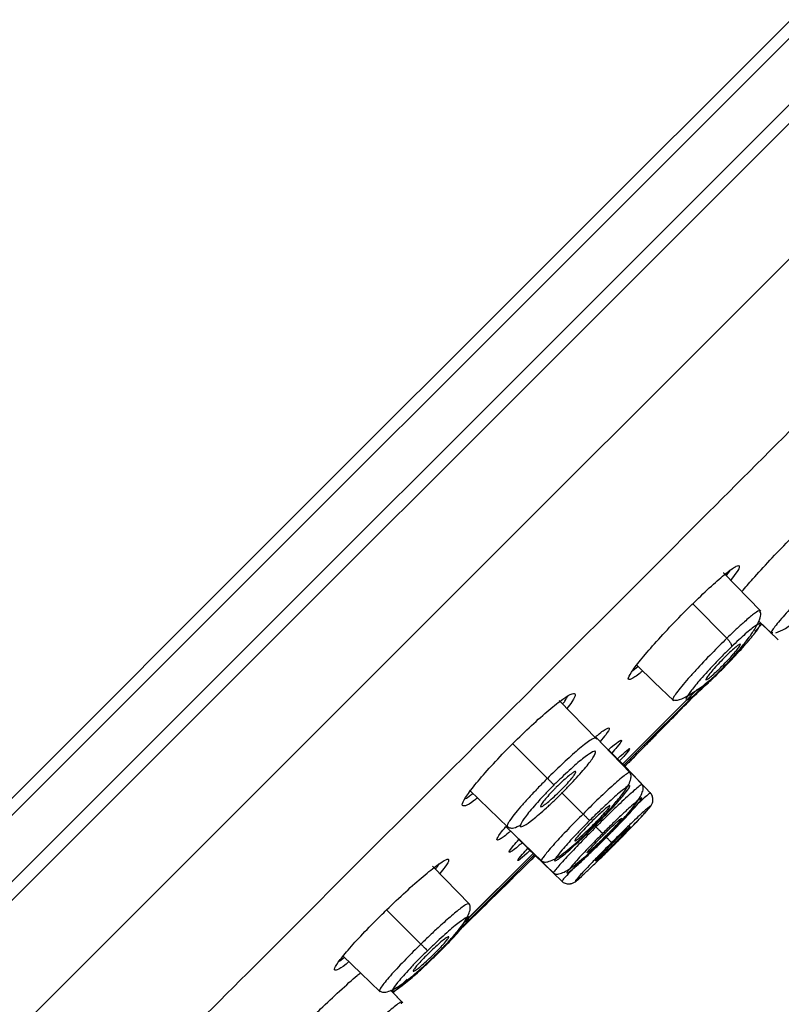
# Model space of a CAD drawing. Units: inches. Extents: x 147.7 to 168.4, y 93.6 to 109.5.
# Drawn here: x 154.9 to 155.9, y 96 to 97.2 of the extents above; entities that cross this region are included whole.
import ezdxf

# ---------------------------------------------------------------- set-up
doc = ezdxf.new("R2010")
doc.units = ezdxf.units.IN
doc.header["$MEASUREMENT"] = 0

msp = doc.modelspace()

# ---------------------------------------------------------------- linework, layer by layer
for p, q in [((157.0809, 98.3972), (155.2485, 96.5648)), ((153.4218, 94.7168), (157.0964, 98.3915)), ((153.4628, 94.6758), (157.1375, 98.3505)), ((153.4807, 94.6704), (157.1428, 98.3326)), ((157.2351, 98.2563), (155.396, 96.4172)), ((155.2485, 96.5648), (153.4161, 94.7324)), ((155.8333, 96.4523), (155.787, 96.5002)), ((155.7871, 96.5), (155.787, 96.5001)), ((155.7486, 96.4616), (155.791, 96.4188)), ((155.8306, 96.4401), (155.847, 96.4243)), ((155.8332, 96.4377), (155.8548, 96.4168)), ((155.396, 96.4172), (153.5569, 94.5781)), ((155.8454, 96.4259), (155.848, 96.4258)), ((155.6743, 96.3788), (155.6807, 96.3839)), ((155.6619, 96.263), (155.7547, 96.3558)), ((155.662, 96.2631), (155.7536, 96.3547)), ((155.6637, 96.2617), (155.7664, 96.3644)), ((155.6295, 96.2935), (155.5829, 96.3417)), ((155.7237, 96.3424), (155.724, 96.3424)), ((155.6278, 96.2947), (155.6272, 96.2958)), ((155.628, 96.2946), (155.628, 96.295)), ((155.7062, 96.3022), (155.7062, 96.3023)), ((155.5253, 96.288), (155.5684, 96.2449)), ((155.6656, 96.2612), (155.6639, 96.2594)), ((155.6639, 96.2594), (155.6656, 96.2612)), ((155.6854, 96.2366), (155.6853, 96.2367)), ((155.586, 96.2272), (155.6126, 96.2007)), ((155.5329, 96.1691), (155.5769, 96.1267)), ((155.4527, 96.0507), (155.5517, 96.1497)), ((155.4638, 96.0649), (155.5503, 96.1514)), ((155.4648, 96.0659), (155.5501, 96.1513)), ((155.5534, 96.149), (155.5112, 96.1072)), ((155.5504, 96.146), (155.5534, 96.149)), ((155.5504, 96.146), (155.5504, 96.146)), ((155.4723, 96.0882), (155.426, 96.1361)), ((155.5284, 96.1242), (155.5387, 96.1344)), ((155.5387, 96.1344), (155.5434, 96.139)), ((155.5387, 96.1344), (155.5387, 96.1344)), ((155.5613, 96.1429), (155.5616, 96.1429)), ((155.5237, 96.1196), (155.5284, 96.1242)), ((155.5284, 96.1242), (155.5284, 96.1242)), ((155.5112, 96.1072), (155.5167, 96.1126)), ((155.5167, 96.1126), (155.5167, 96.1126)), ((155.5112, 96.1072), (155.5112, 96.1072)), ((155.4708, 96.0892), (155.4709, 96.0896)), ((155.3689, 96.0818), (155.4115, 96.0393)), ((155.3103, 96.0182), (155.3166, 96.0229)), ((155.3889, 95.9663), (155.3736, 95.9822)), ((155.3889, 95.9663), (155.3756, 95.9801)), ((155.3875, 95.9652), (155.3873, 95.9679))]:
    msp.add_line(p, q)
at = {"flags": 128}
for points in [[(155.8259, 96.4274), (155.8345, 96.4362), (155.8346, 96.4363)], [(155.6792, 96.3854), (155.701, 96.3643), (155.7251, 96.341)], [(155.6716, 96.2514), (155.6484, 96.2754), (155.629, 96.2955)], [(155.7061, 96.3021), (155.7061, 96.3021), (155.7061, 96.3021), (155.7061, 96.3021), (155.7061, 96.3022), (155.7061, 96.3022), (155.7062, 96.3022), (155.7062, 96.3022), (155.7062, 96.3022)], [(155.6866, 96.2364), (155.6634, 96.2604), (155.6441, 96.2804)], [(155.6968, 96.2263), (155.6738, 96.25), (155.6553, 96.2692)], [(155.6968, 96.2263), (155.6738, 96.2501), (155.6643, 96.2599)], [(155.4716, 96.2304), (155.4957, 96.2071), (155.5198, 96.1838)], [(155.5169, 96.1851), (155.5378, 96.1649), (155.5619, 96.1417)], [(155.5441, 96.158), (155.5632, 96.1395), (155.587, 96.1165)], [(155.5534, 96.149), (155.5632, 96.1395), (155.587, 96.1165)], [(155.3151, 96.0244), (155.3369, 96.0033), (155.361, 95.98)], [(155.377, 95.9787), (155.377, 95.9787), (155.3944, 95.9955)]]:
    msp.add_lwpolyline(points, dxfattribs=at)
for start, end in [(315.43111, 315.65597), (315.27045, 315.3791), (314.69052, 314.757), (314.35978, 314.64515)]:
    msp.add_arc((142.6363, 109.177), 18.3462, start, end)
for points, knots in [([(155.5032, 96.3101), (155.5475, 96.3545), (155.6362, 96.4431), (155.7699, 96.5769), (155.9047, 96.7116), (156.0399, 96.8468), (156.1668, 96.9737), (156.2846, 97.0915), (156.3934, 97.2003), (156.4991, 97.306), (156.6008, 97.4078), (156.698, 97.5049), (156.7896, 97.5965), (156.8751, 97.6821), (156.954, 97.7609), (157.0256, 97.8326), (157.0897, 97.8967), (157.146, 97.953), (157.1973, 98.0042), (157.2419, 98.0489), (157.278, 98.0849), (157.3029, 98.1098), (157.3182, 98.1252), (157.3201, 98.127), (157.321, 98.1279)], [0, 0, 0, 0, 0.046615, 0.093163, 0.141225, 0.190564, 0.239975, 0.282518, 0.325407, 0.368618, 0.412293, 0.456096, 0.5, 0.543909, 0.587711, 0.631382, 0.674597, 0.717486, 0.760025, 0.809441, 0.858778, 0.906841, 0.953391, 1, 1, 1, 1]), ([(155.8096, 96.4768), (155.8139, 96.4818), (155.8237, 96.4933), (155.8443, 96.5157), (155.8675, 96.5399), (155.8848, 96.5571), (155.9002, 96.5718), (155.9136, 96.5841), (155.9249, 96.593), (155.9286, 96.5936), (155.9258, 96.5878), (155.919, 96.5792), (155.9163, 96.5758)], [0, 0, 0, 0, 0.09079, 0.205066, 0.319067, 0.432845, 0.468167, 0.582119, 0.696065, 0.810203, 0.924596, 1, 1, 1, 1]), ([(155.6864, 96.3784), (155.6855, 96.3776), (155.6787, 96.3717), (155.6716, 96.3674), (155.6673, 96.3671), (155.6714, 96.3755), (155.6829, 96.3908), (155.7006, 96.4116), (155.7225, 96.4353), (155.7407, 96.4539), (155.7582, 96.471), (155.775, 96.4868), (155.7925, 96.5017), (155.8039, 96.5096), (155.8076, 96.5091), (155.8049, 96.5027), (155.7983, 96.4942), (155.7958, 96.491)], [0, 0, 0, 0, 0.012224, 0.088615, 0.165297, 0.242197, 0.319141, 0.395938, 0.472459, 0.5487, 0.572329, 0.648548, 0.72476, 0.801151, 0.877835, 0.954734, 1, 1, 1, 1]), ([(155.7904, 96.4967), (155.7918, 96.4984), (155.794, 96.5011), (155.7947, 96.5024), (155.795, 96.5029)], [0, 0, 0, 0, 0.620118, 1, 1, 1, 1]), ([(155.9134, 96.5016), (155.9079, 96.496), (155.896, 96.484), (155.877, 96.4638), (155.8623, 96.4475), (155.8531, 96.4366), (155.8477, 96.4296), (155.8457, 96.4261), (155.8452, 96.4244), (155.8468, 96.4256), (155.8469, 96.4257)], [0, 0, 0, 0, 0.15359, 0.32917, 0.52661, 0.634091, 0.747105, 0.876492, 0.991199, 1, 1, 1, 1]), ([(155.7736, 96.3697), (155.7776, 96.3737), (155.7856, 96.3816), (155.7977, 96.3946), (155.8091, 96.4076), (155.819, 96.4203), (155.8269, 96.432), (155.8319, 96.4421), (155.8338, 96.4492), (155.8325, 96.4514), (155.8321, 96.4522)], [0, 0, 0, 0, 0.130149, 0.259896, 0.390013, 0.521164, 0.653714, 0.787627, 0.922334, 1, 1, 1, 1]), ([(155.8321, 96.4531), (155.8318, 96.4532), (155.8308, 96.4536), (155.824, 96.4489), (155.813, 96.4395), (155.8017, 96.4291), (155.7945, 96.4222), (155.791, 96.4188)], [0, 0, 0, 0, 0.144656, 0.421418, 0.671744, 0.838337, 1, 1, 1, 1]), ([(155.8322, 96.4524), (155.8323, 96.4527), (155.8326, 96.4532), (155.8323, 96.4531), (155.8321, 96.4531)], [0, 0, 0, 0, 0.617302, 1, 1, 1, 1]), ([(155.8517, 96.4255), (155.8554, 96.427), (155.8626, 96.4299), (155.8789, 96.441), (155.8906, 96.4511), (155.8963, 96.456)], [0, 0, 0, 0, 0.342384, 0.677138, 1, 1, 1, 1]), ([(155.776, 96.3712), (155.7792, 96.3743), (155.7855, 96.3805), (155.7951, 96.3904), (155.8044, 96.4003), (155.8128, 96.4097), (155.8201, 96.4182), (155.8274, 96.4272), (155.8324, 96.4346), (155.8329, 96.438), (155.8283, 96.4358), (155.8212, 96.4305), (155.8141, 96.4244), (155.8059, 96.417), (155.7997, 96.4111), (155.7967, 96.4081)], [0, 0, 0, 0, 0.065835, 0.131853, 0.198696, 0.265278, 0.331179, 0.396951, 0.511662, 0.614678, 0.734748, 0.801356, 0.868036, 0.934085, 1, 1, 1, 1]), ([(155.791, 96.4188), (155.7847, 96.4126), (155.7716, 96.3996), (155.7549, 96.3819), (155.7428, 96.3684), (155.7346, 96.3588), (155.7282, 96.3508), (155.7241, 96.3448), (155.7239, 96.3432), (155.7237, 96.3424)], [0, 0, 0, 0, 0.186462, 0.393791, 0.505807, 0.623032, 0.745492, 0.873253, 1, 1, 1, 1]), ([(155.791, 96.4188), (155.7919, 96.4177), (155.7939, 96.4155), (155.7959, 96.4123), (155.797, 96.4096), (155.7968, 96.4086), (155.7967, 96.4081)], [0, 0, 0, 0, 0.24781, 0.508703, 0.764786, 1, 1, 1, 1]), ([(155.7967, 96.4081), (155.7933, 96.4048), (155.7866, 96.3982), (155.7764, 96.3877), (155.7668, 96.3774), (155.7562, 96.3656), (155.7462, 96.3534), (155.7402, 96.3446), (155.7399, 96.3414), (155.7443, 96.3435), (155.7508, 96.3484), (155.7578, 96.3543), (155.7663, 96.3619), (155.7728, 96.3681), (155.776, 96.3712)], [0, 0, 0, 0, 0.070236, 0.140667, 0.20971, 0.279278, 0.396374, 0.512756, 0.620711, 0.72859, 0.793768, 0.859589, 0.930011, 1, 1, 1, 1]), ([(155.7878, 96.3947), (155.7902, 96.397), (155.795, 96.4017), (155.8011, 96.4072), (155.8057, 96.4108), (155.808, 96.4119), (155.8079, 96.4105), (155.8054, 96.4067), (155.8007, 96.4009), (155.7944, 96.3938), (155.7888, 96.388), (155.7832, 96.3824), (155.7777, 96.377), (155.7716, 96.3715), (155.767, 96.368), (155.7647, 96.3668), (155.7648, 96.3682), (155.7673, 96.372), (155.772, 96.3778), (155.7783, 96.3849), (155.7839, 96.3908), (155.7871, 96.3939), (155.7878, 96.3947)], [0, 0, 0, 0, 0.053403, 0.106802, 0.160314, 0.214029, 0.267937, 0.321939, 0.375899, 0.429694, 0.483278, 0.5, 0.553406, 0.606807, 0.660319, 0.714035, 0.767942, 0.821944, 0.875904, 0.929699, 0.983283, 1, 1, 1, 1]), ([(155.7231, 96.343), (155.7249, 96.3422), (155.7285, 96.3407), (155.7413, 96.3463), (155.7576, 96.3566), (155.7695, 96.3666), (155.7754, 96.3715)], [0, 0, 0, 0, 0.256098, 0.510479, 0.759586, 1, 1, 1, 1]), ([(155.776, 96.3712), (155.7757, 96.3709), (155.7754, 96.3705), (155.7746, 96.3706), (155.7745, 96.3706)], [0, 0, 0, 0, 0.922832, 1, 1, 1, 1]), ([(155.4816, 96.2206), (155.4804, 96.2196), (155.4731, 96.2138), (155.4656, 96.21), (155.4613, 96.2108), (155.4656, 96.22), (155.4774, 96.236), (155.4955, 96.257), (155.5127, 96.2753), (155.5306, 96.2934), (155.549, 96.3111), (155.5709, 96.3306), (155.5887, 96.3445), (155.6002, 96.3514), (155.6039, 96.35), (155.6013, 96.3431), (155.5948, 96.3346), (155.5926, 96.3317)], [0, 0, 0, 0, 0.016284, 0.092873, 0.169853, 0.247028, 0.324117, 0.400871, 0.477195, 0.5009, 0.576888, 0.652869, 0.729046, 0.805636, 0.882616, 0.959792, 1, 1, 1, 1]), ([(155.5871, 96.3373), (155.5882, 96.3386), (155.5917, 96.343), (155.5927, 96.3452), (155.5934, 96.3468)], [0, 0, 0, 0, 0.285824, 1, 1, 1, 1]), ([(153.6853, 94.4923), (153.6863, 94.4932), (153.6881, 94.495), (153.7034, 94.5104), (153.7284, 94.5353), (153.7644, 94.5714), (153.8091, 94.616), (153.8603, 94.6673), (153.9166, 94.7236), (153.9807, 94.7876), (154.0523, 94.8593), (154.1312, 94.9381), (154.2167, 95.0237), (154.3084, 95.1153), (154.4055, 95.2124), (154.5073, 95.3142), (154.613, 95.4199), (154.7218, 95.5287), (154.8395, 95.6465), (154.9665, 95.7734), (155.1016, 95.9086), (155.2364, 96.0434), (155.3701, 96.1771), (155.4588, 96.2657), (155.5032, 96.3101)], [0, 0, 0, 0, 0.046614, 0.093162, 0.141225, 0.190564, 0.239975, 0.282518, 0.325407, 0.368618, 0.412293, 0.456096, 0.5, 0.543909, 0.587711, 0.631382, 0.674597, 0.717487, 0.760025, 0.809441, 0.858778, 0.906839, 0.953387, 1, 1, 1, 1]), ([(155.6281, 96.2964), (155.629, 96.2972), (155.6358, 96.303), (155.6427, 96.3076), (155.6464, 96.308), (155.6431, 96.3019), (155.6363, 96.2936), (155.6337, 96.2906)], [0, 0, 0, 0, 0.041511, 0.308434, 0.575952, 0.843784, 1, 1, 1, 1]), ([(155.628, 96.295), (155.6272, 96.2949), (155.6255, 96.2948), (155.6199, 96.2912), (155.6127, 96.2857), (155.6018, 96.2766), (155.5867, 96.263), (155.5742, 96.2507), (155.5684, 96.2449)], [0, 0, 0, 0, 0.150239, 0.293246, 0.429181, 0.558012, 0.793227, 1, 1, 1, 1]), ([(155.6441, 96.2804), (155.6453, 96.2815), (155.6522, 96.2877), (155.6587, 96.2924), (155.6613, 96.2927), (155.6574, 96.2868), (155.6505, 96.2789), (155.6482, 96.2762)], [0, 0, 0, 0, 0.057713, 0.325426, 0.593448, 0.861622, 1, 1, 1, 1]), ([(155.6989, 96.2949), (155.6976, 96.2935), (155.6941, 96.29), (155.6882, 96.284), (155.6839, 96.2796), (155.6823, 96.278)], [0, 0, 0, 0, 0.272338, 0.733277, 1, 1, 1, 1]), ([(155.7061, 96.3021), (155.7059, 96.302), (155.7057, 96.3017), (155.7033, 96.2993), (155.7003, 96.2963), (155.6989, 96.2949)], [0, 0, 0, 0, 0.274152, 0.664112, 1, 1, 1, 1]), ([(155.6989, 96.2949), (155.7002, 96.2961), (155.7016, 96.2976), (155.7024, 96.2984), (155.7026, 96.2986)], [0, 0, 0, 0, 0.842887, 1, 1, 1, 1]), ([(155.6548, 96.2688), (155.6562, 96.2701), (155.6631, 96.2765), (155.6694, 96.2818), (155.6715, 96.2824), (155.6673, 96.2769), (155.6602, 96.2692), (155.6578, 96.2666)], [0, 0, 0, 0, 0.06564, 0.331379, 0.597239, 0.863157, 1, 1, 1, 1]), ([(155.6911, 96.287), (155.6902, 96.286), (155.6884, 96.2842), (155.6852, 96.2809), (155.6831, 96.2788), (155.6823, 96.278)], [0, 0, 0, 0, 0.380836, 0.76214, 1, 1, 1, 1]), ([(155.6945, 96.2904), (155.6945, 96.2903), (155.6944, 96.2902), (155.6935, 96.2894), (155.692, 96.2879), (155.6911, 96.287)], [0, 0, 0, 0, 0.349697, 0.599011, 1, 1, 1, 1]), ([(155.5865, 96.2268), (155.5896, 96.23), (155.5959, 96.2364), (155.6047, 96.2458), (155.6127, 96.2548), (155.6213, 96.2651), (155.6281, 96.2749), (155.6289, 96.2795), (155.6235, 96.2777), (155.6143, 96.2711), (155.6044, 96.2629), (155.5956, 96.255), (155.5861, 96.2462), (155.5797, 96.2399), (155.5765, 96.2368)], [0, 0, 0, 0, 0.06493, 0.12995, 0.19583, 0.262062, 0.388325, 0.512233, 0.623693, 0.738967, 0.804504, 0.869696, 0.934868, 1, 1, 1, 1]), ([(155.6823, 96.278), (155.6807, 96.2764), (155.6775, 96.2732), (155.6717, 96.2673), (155.668, 96.2636), (155.6656, 96.2612)], [0, 0, 0, 0, 0.27178, 0.529724, 1, 1, 1, 1]), ([(155.6735, 96.2691), (155.6727, 96.2683), (155.6706, 96.2662), (155.6701, 96.2657), (155.6701, 96.2657), (155.6701, 96.2657)], [0, 0, 0, 0, 0.352799, 0.888825, 1, 1, 1, 1]), ([(155.6823, 96.278), (155.6813, 96.2771), (155.6791, 96.2748), (155.6759, 96.2716), (155.6743, 96.2699), (155.6735, 96.2691)], [0, 0, 0, 0, 0.294483, 0.677224, 1, 1, 1, 1]), ([(155.5684, 96.2449), (155.5647, 96.2412), (155.5573, 96.2337), (155.5467, 96.2225), (155.537, 96.2118), (155.5277, 96.2008), (155.5215, 96.1926), (155.5182, 96.187), (155.5184, 96.1858), (155.5184, 96.1851)], [0, 0, 0, 0, 0.128533, 0.260815, 0.39682, 0.536564, 0.733148, 0.858257, 1, 1, 1, 1]), ([(155.5794, 96.2339), (155.5818, 96.2363), (155.5868, 96.2411), (155.5937, 96.2472), (155.5992, 96.2516), (155.6028, 96.2538), (155.604, 96.2534), (155.6027, 96.2505), (155.599, 96.2455), (155.5934, 96.2389), (155.588, 96.2332), (155.5824, 96.2276), (155.5766, 96.222), (155.5697, 96.2159), (155.5642, 96.2115), (155.5606, 96.2094), (155.5594, 96.2098), (155.5607, 96.2126), (155.5644, 96.2176), (155.57, 96.2242), (155.5754, 96.2299), (155.5786, 96.2331), (155.5794, 96.2339)], [0, 0, 0, 0, 0.053272, 0.10654, 0.159972, 0.2137, 0.267707, 0.321856, 0.375941, 0.429788, 0.483325, 0.5, 0.553277, 0.606549, 0.659981, 0.713709, 0.767716, 0.821865, 0.875951, 0.929797, 0.983334, 1, 1, 1, 1]), ([(155.5684, 96.2449), (155.5694, 96.2439), (155.5714, 96.2419), (155.574, 96.2392), (155.5759, 96.2374), (155.5763, 96.237), (155.5765, 96.2368)], [0, 0, 0, 0, 0.249304, 0.510399, 0.765772, 1, 1, 1, 1]), ([(155.6706, 96.2522), (155.6701, 96.2523), (155.6691, 96.2523), (155.664, 96.2485), (155.6569, 96.2427), (155.6461, 96.2331), (155.631, 96.219), (155.6184, 96.2065), (155.6126, 96.2007)], [0, 0, 0, 0, 0.147455, 0.294512, 0.433264, 0.563675, 0.798414, 1, 1, 1, 1]), ([(155.6538, 96.2162), (155.6576, 96.2207), (155.6667, 96.2315), (155.6719, 96.2423), (155.6725, 96.2497), (155.6708, 96.2519), (155.67, 96.253)], [0, 0, 0, 0, 0.271711, 0.653254, 0.831948, 1, 1, 1, 1]), ([(155.5765, 96.2368), (155.5733, 96.2335), (155.5668, 96.227), (155.5579, 96.2173), (155.5499, 96.2083), (155.5416, 96.1982), (155.5352, 96.1891), (155.534, 96.1842), (155.5387, 96.1854), (155.548, 96.1919), (155.558, 96.2002), (155.5671, 96.2082), (155.5767, 96.2171), (155.5832, 96.2236), (155.5865, 96.2268)], [0, 0, 0, 0, 0.066389, 0.132937, 0.199766, 0.266698, 0.386436, 0.497677, 0.614638, 0.733665, 0.800434, 0.867185, 0.933659, 1, 1, 1, 1]), ([(155.6273, 96.186), (155.6309, 96.1897), (155.6382, 96.1971), (155.6479, 96.2072), (155.6559, 96.216), (155.6636, 96.2249), (155.6697, 96.2327), (155.6714, 96.2366), (155.6681, 96.2354), (155.6608, 96.2299), (155.6518, 96.2221), (155.6426, 96.2137), (155.6321, 96.2037), (155.6245, 96.1963), (155.6207, 96.1925)], [0, 0, 0, 0, 0.075127, 0.151095, 0.214968, 0.279427, 0.388104, 0.495661, 0.595684, 0.707527, 0.77696, 0.846021, 0.923354, 1, 1, 1, 1]), ([(155.6853, 96.2367), (155.6853, 96.2369), (155.6853, 96.2375), (155.6813, 96.2345), (155.6744, 96.2286), (155.6633, 96.2185), (155.6476, 96.2036), (155.6345, 96.1906), (155.6286, 96.1847)], [0, 0, 0, 0, 0.084904, 0.249519, 0.402945, 0.54521, 0.794892, 1, 1, 1, 1]), ([(155.6401, 96.1713), (155.6441, 96.1754), (155.6519, 96.1834), (155.6659, 96.1984), (155.6797, 96.2147), (155.6867, 96.2274), (155.6876, 96.2345), (155.6861, 96.2367), (155.6853, 96.2377)], [0, 0, 0, 0, 0.145099, 0.283697, 0.542999, 0.782328, 0.894468, 1, 1, 1, 1]), ([(155.4661, 96.2195), (155.4666, 96.2196), (155.4685, 96.2204), (155.4727, 96.2237), (155.4759, 96.2262)], [0, 0, 0, 0, 0.267731, 1, 1, 1, 1]), ([(155.6415, 96.1718), (155.645, 96.1753), (155.6521, 96.1824), (155.6641, 96.1948), (155.6751, 96.2068), (155.6829, 96.2159), (155.6865, 96.2208), (155.6851, 96.2211), (155.6783, 96.2158), (155.669, 96.2075), (155.6594, 96.1986), (155.6484, 96.188), (155.6407, 96.1803), (155.6368, 96.1765)], [0, 0, 0, 0, 0.07246, 0.145326, 0.264242, 0.361384, 0.454318, 0.566002, 0.690719, 0.76314, 0.841632, 0.920904, 1, 1, 1, 1]), ([(155.6957, 96.2263), (155.6957, 96.2265), (155.6959, 96.2271), (155.6922, 96.224), (155.6854, 96.2178), (155.6771, 96.21), (155.6699, 96.2031), (155.6666, 96.1998)], [0, 0, 0, 0, 0.115462, 0.364402, 0.595999, 0.810066, 1, 1, 1, 1]), ([(155.688, 96.2006), (155.6893, 96.202), (155.6938, 96.2068), (155.6964, 96.2101), (155.6981, 96.2125), (155.6989, 96.2152), (155.6992, 96.2168), (155.6993, 96.2179), (155.6993, 96.2192), (155.6991, 96.221), (155.6986, 96.2232), (155.6974, 96.2254), (155.6964, 96.2266), (155.6959, 96.2272)], [0, 0, 0, 0, 0.148461, 0.49292, 0.69856, 0.75901, 0.782726, 0.804141, 0.824894, 0.846265, 0.893078, 0.945463, 1, 1, 1, 1]), ([(155.6257, 96.1876), (155.6232, 96.1852), (155.6183, 96.1803), (155.6115, 96.1741), (155.6061, 96.1695), (155.6028, 96.1671), (155.6019, 96.1672), (155.6034, 96.1698), (155.6074, 96.1746), (155.6132, 96.181), (155.6186, 96.1867), (155.6243, 96.1924), (155.63, 96.198), (155.6368, 96.2042), (155.6421, 96.2088), (155.6455, 96.2112), (155.6464, 96.2111), (155.6448, 96.2085), (155.6409, 96.2037), (155.6351, 96.1973), (155.6296, 96.1916), (155.6264, 96.1884), (155.6257, 96.1876)], [0, 0, 0, 0, 0.05351, 0.107017, 0.160594, 0.214299, 0.268124, 0.322008, 0.375866, 0.42962, 0.483242, 0.5, 0.553508, 0.607014, 0.660592, 0.714296, 0.768121, 0.822006, 0.875863, 0.929618, 0.98324, 1, 1, 1, 1]), ([(155.6258, 96.1856), (155.6298, 96.1896), (155.6376, 96.1976), (155.6476, 96.2082), (155.6521, 96.2139), (155.6538, 96.2162)], [0, 0, 0, 0, 0.389269, 0.761414, 1, 1, 1, 1]), ([(155.688, 96.2006), (155.6895, 96.2022), (155.6935, 96.2066), (155.6965, 96.2103), (155.696, 96.2107), (155.6926, 96.2079), (155.6877, 96.2036), (155.681, 96.1974), (155.6718, 96.1886), (155.6606, 96.1777), (155.6522, 96.1694), (155.648, 96.1652)], [0, 0, 0, 0, 0.078928, 0.207867, 0.362119, 0.453752, 0.545296, 0.650071, 0.753678, 0.877322, 1, 1, 1, 1]), ([(155.6126, 96.2007), (155.6069, 96.195), (155.5948, 96.1828), (155.5779, 96.1648), (155.5668, 96.152), (155.562, 96.1454), (155.5603, 96.1427), (155.5611, 96.1429), (155.5613, 96.1429)], [0, 0, 0, 0, 0.197407, 0.423076, 0.676843, 0.814984, 0.96024, 1, 1, 1, 1]), ([(155.6126, 96.2007), (155.6136, 96.1997), (155.6157, 96.1976), (155.6183, 96.1949), (155.6202, 96.1931), (155.6206, 96.1927), (155.6207, 96.1925)], [0, 0, 0, 0, 0.246353, 0.507008, 0.76378, 1, 1, 1, 1]), ([(155.6179, 96.1527), (155.6178, 96.1527), (155.6174, 96.1526), (155.6191, 96.1548), (155.623, 96.1593), (155.6288, 96.1656), (155.6342, 96.1712), (155.6398, 96.1768), (155.6455, 96.1823), (155.6521, 96.1886), (155.6572, 96.1932), (155.6603, 96.1956), (155.6605, 96.1954), (155.6605, 96.1953)], [0, 0, 0, 0, 0.033838, 0.142047, 0.250228, 0.358298, 0.466228, 0.500003, 0.607812, 0.715619, 0.823502, 0.931521, 1, 1, 1, 1]), ([(155.6608, 96.1953), (155.6604, 96.1947), (155.6596, 96.1934), (155.6555, 96.1887), (155.6497, 96.1824), (155.6443, 96.1769), (155.6411, 96.1737), (155.6403, 96.1729)], [0, 0, 0, 0, 0.232125, 0.464188, 0.696017, 0.927544, 1, 1, 1, 1]), ([(155.6501, 96.1614), (155.6556, 96.1669), (155.6668, 96.1782), (155.6805, 96.1923), (155.6859, 96.1982), (155.688, 96.2006)], [0, 0, 0, 0, 0.361081, 0.745969, 1, 1, 1, 1]), ([(155.651, 96.1623), (155.6546, 96.1659), (155.6619, 96.1733), (155.6739, 96.1855), (155.6833, 96.1954), (155.6871, 96.1995), (155.688, 96.2006)], [0, 0, 0, 0, 0.245523, 0.491137, 0.875356, 1, 1, 1, 1]), ([(155.5227, 96.1795), (155.5218, 96.1787), (155.515, 96.1728), (155.5081, 96.1682), (155.5044, 96.1678), (155.5076, 96.1739), (155.5144, 96.1821), (155.5169, 96.1851)], [0, 0, 0, 0, 0.043207, 0.310214, 0.577815, 0.845732, 1, 1, 1, 1]), ([(155.5175, 96.1861), (155.5186, 96.1852), (155.521, 96.1833), (155.5267, 96.1828), (155.5324, 96.1857), (155.5355, 96.1873)], [0, 0, 0, 0, 0.301232, 0.620736, 1, 1, 1, 1]), ([(155.5603, 96.1433), (155.5614, 96.1425), (155.5635, 96.1408), (155.5709, 96.1413), (155.5839, 96.148), (155.6005, 96.1616), (155.6157, 96.1756), (155.6236, 96.1834), (155.6277, 96.1874)], [0, 0, 0, 0, 0.105384, 0.217494, 0.457079, 0.716567, 0.855122, 1, 1, 1, 1]), ([(155.6286, 96.1847), (155.6228, 96.1789), (155.6105, 96.1664), (155.5964, 96.1516), (155.5867, 96.1411), (155.5806, 96.1342), (155.5769, 96.1295), (155.5754, 96.1272), (155.5762, 96.1275), (155.5762, 96.1276)], [0, 0, 0, 0, 0.200714, 0.431822, 0.559311, 0.694407, 0.837111, 0.987437, 1, 1, 1, 1]), ([(155.6207, 96.1925), (155.6174, 96.1891), (155.6106, 96.1823), (155.6013, 96.1725), (155.5931, 96.1636), (155.5849, 96.1543), (155.5788, 96.1465), (155.5765, 96.1421), (155.5789, 96.1426), (155.584, 96.1462), (155.5901, 96.1512), (155.5979, 96.158), (155.6071, 96.1664), (155.6171, 96.1759), (155.6239, 96.1826), (155.6273, 96.186)], [0, 0, 0, 0, 0.069642, 0.139662, 0.206338, 0.27305, 0.383789, 0.480247, 0.588557, 0.654146, 0.720222, 0.790545, 0.861236, 0.930686, 1, 1, 1, 1]), ([(155.6286, 96.1847), (155.6296, 96.1837), (155.6317, 96.1816), (155.6344, 96.1789), (155.6363, 96.177), (155.6366, 96.1766), (155.6368, 96.1765)], [0, 0, 0, 0, 0.244777, 0.505176, 0.762707, 1, 1, 1, 1]), ([(155.671, 96.185), (155.6706, 96.1844), (155.6697, 96.1832), (155.6655, 96.1786), (155.6596, 96.1725), (155.6542, 96.1669), (155.6486, 96.1613), (155.643, 96.1558), (155.6365, 96.1495), (155.6313, 96.1446), (155.6296, 96.1432), (155.6288, 96.1426)], [0, 0, 0, 0, 0.120387, 0.240762, 0.361089, 0.481355, 0.519023, 0.639237, 0.75945, 0.879695, 1, 1, 1, 1]), ([(155.6489, 96.1644), (155.6513, 96.1668), (155.6562, 96.1716), (155.6628, 96.1779), (155.6677, 96.1826), (155.6707, 96.1851), (155.6708, 96.185), (155.6708, 96.1849)], [0, 0, 0, 0, 0.21538, 0.430758, 0.646195, 0.861738, 1, 1, 1, 1]), ([(155.5756, 96.1279), (155.5766, 96.1272), (155.5788, 96.1257), (155.5859, 96.1266), (155.5986, 96.1337), (155.615, 96.1475), (155.63, 96.1614), (155.6379, 96.1692), (155.6419, 96.1732)], [0, 0, 0, 0, 0.106224, 0.218879, 0.458686, 0.717654, 0.855728, 1, 1, 1, 1]), ([(155.6368, 96.1765), (155.6333, 96.1729), (155.6262, 96.1658), (155.6165, 96.1557), (155.608, 96.1467), (155.5997, 96.1375), (155.5937, 96.1302), (155.5918, 96.1268), (155.595, 96.1283), (155.6026, 96.1347), (155.612, 96.1432), (155.621, 96.1517), (155.6311, 96.1614), (155.6381, 96.1683), (155.6415, 96.1718)], [0, 0, 0, 0, 0.072574, 0.145553, 0.214327, 0.2834, 0.397049, 0.494065, 0.601958, 0.718735, 0.786397, 0.857856, 0.929021, 1, 1, 1, 1]), ([(155.6403, 96.1729), (155.6379, 96.1705), (155.633, 96.1657), (155.6264, 96.1595), (155.6211, 96.1547), (155.6193, 96.1534), (155.6184, 96.1527)], [0, 0, 0, 0, 0.249839, 0.499672, 0.749677, 1, 1, 1, 1]), ([(155.648, 96.1652), (155.6479, 96.1654), (155.6476, 96.1657), (155.6457, 96.1676), (155.643, 96.1703), (155.6409, 96.1724), (155.6398, 96.1734)], [0, 0, 0, 0, 0.23842, 0.496721, 0.756849, 1, 1, 1, 1]), ([(155.5371, 96.1651), (155.5359, 96.164), (155.529, 96.1578), (155.5224, 96.153), (155.5198, 96.1528), (155.5237, 96.1587), (155.5306, 96.1665), (155.5329, 96.1691)], [0, 0, 0, 0, 0.058972, 0.326728, 0.594792, 0.863009, 1, 1, 1, 1]), ([(155.5467, 96.1555), (155.5455, 96.1543), (155.5387, 96.148), (155.5325, 96.1429), (155.5303, 96.1422), (155.5347, 96.1479), (155.5419, 96.1557), (155.5445, 96.1585)], [0, 0, 0, 0, 0.05872, 0.324198, 0.589796, 0.855453, 1, 1, 1, 1]), ([(155.648, 96.1652), (155.6433, 96.1605), (155.6342, 96.1513), (155.6226, 96.1393), (155.614, 96.1302), (155.6068, 96.1224), (155.6023, 96.117), (155.6034, 96.1171), (155.6071, 96.1201), (155.6118, 96.1244), (155.6125, 96.1251)], [0, 0, 0, 0, 0.140161, 0.270471, 0.383647, 0.483553, 0.648355, 0.805755, 0.971287, 1, 1, 1, 1]), ([(155.6125, 96.1251), (155.6156, 96.128), (155.6219, 96.1338), (155.6358, 96.1472), (155.6459, 96.1572), (155.651, 96.1623)], [0, 0, 0, 0, 0.32752, 0.655755, 1, 1, 1, 1]), ([(155.6283, 96.1425), (155.6283, 96.1424), (155.6279, 96.1422), (155.6297, 96.1444), (155.6337, 96.1487), (155.6396, 96.1549), (155.645, 96.1604), (155.6482, 96.1636), (155.6489, 96.1644)], [0, 0, 0, 0, 0.070115, 0.285802, 0.501466, 0.717045, 0.932514, 1, 1, 1, 1]), ([(155.5434, 96.139), (155.5441, 96.1398), (155.5456, 96.1412), (155.5475, 96.1431), (155.5491, 96.1447), (155.5502, 96.1458), (155.5504, 96.1459), (155.5504, 96.146)], [0, 0, 0, 0, 0.175771, 0.350247, 0.544728, 0.741369, 1, 1, 1, 1]), ([(155.6135, 96.1467), (155.6102, 96.1433), (155.6031, 96.136), (155.5953, 96.1276), (155.589, 96.1207), (155.5857, 96.1166), (155.587, 96.1174), (155.5876, 96.1177)], [0, 0, 0, 0, 0.164704, 0.349804, 0.550756, 0.767407, 1, 1, 1, 1]), ([(155.3223, 96.0174), (155.321, 96.0163), (155.3138, 96.0105), (155.3066, 96.0065), (155.3028, 96.0068), (155.3077, 96.0156), (155.3201, 96.031), (155.3387, 96.0515), (155.3562, 96.0693), (155.3743, 96.0871), (155.3929, 96.1047), (155.415, 96.1242), (155.4326, 96.1382), (155.4438, 96.1453), (155.447, 96.1443), (155.4438, 96.1378), (155.4371, 96.1297), (155.4348, 96.1269)], [0, 0, 0, 0, 0.016705, 0.093444, 0.170399, 0.247399, 0.324251, 0.400827, 0.477123, 0.50077, 0.577044, 0.653311, 0.729757, 0.806496, 0.883451, 0.960451, 1, 1, 1, 1]), ([(155.4294, 96.1326), (155.4305, 96.1338), (155.4329, 96.1366), (155.4337, 96.138), (155.4341, 96.1387)], [0, 0, 0, 0, 0.46129, 1, 1, 1, 1]), ([(155.5861, 96.1174), (155.5867, 96.1169), (155.5878, 96.1158), (155.5901, 96.1147), (155.5923, 96.1142), (155.5941, 96.114), (155.5953, 96.114), (155.5965, 96.1141), (155.5981, 96.1143), (155.6008, 96.1152), (155.6032, 96.1169), (155.6065, 96.1195), (155.6111, 96.1238), (155.6125, 96.1251)], [0, 0, 0, 0, 0.054952, 0.107728, 0.154896, 0.176436, 0.197359, 0.218956, 0.242878, 0.303847, 0.511183, 0.858618, 1, 1, 1, 1]), ([(155.5167, 96.1126), (155.5168, 96.1127), (155.5169, 96.1129), (155.5183, 96.1143), (155.5202, 96.1162), (155.5222, 96.1181), (155.5233, 96.1192), (155.5237, 96.1196)], [0, 0, 0, 0, 0.293591, 0.503818, 0.714891, 0.910817, 1, 1, 1, 1]), ([(155.4709, 96.0896), (155.4701, 96.0894), (155.4685, 96.0891), (155.4617, 96.0845), (155.4506, 96.0755), (155.4361, 96.0627), (155.4229, 96.0504), (155.4152, 96.0429), (155.4115, 96.0393)], [0, 0, 0, 0, 0.157889, 0.298244, 0.525352, 0.730738, 0.867336, 1, 1, 1, 1]), ([(155.4262, 96.0224), (155.4303, 96.0264), (155.4383, 96.0344), (155.4524, 96.0495), (155.4661, 96.0662), (155.4726, 96.0793), (155.4729, 96.0868), (155.4711, 96.0891), (155.4703, 96.0902)], [0, 0, 0, 0, 0.144832, 0.28337, 0.542929, 0.782596, 0.8947, 1, 1, 1, 1]), ([(155.4277, 96.0229), (155.4309, 96.026), (155.4374, 96.0324), (155.4465, 96.0418), (155.4547, 96.0506), (155.4615, 96.0584), (155.4667, 96.0647), (155.4708, 96.0706), (155.4716, 96.0738), (155.4668, 96.072), (155.4581, 96.0656), (155.448, 96.0573), (155.439, 96.0493), (155.4294, 96.0405), (155.4228, 96.0341), (155.4195, 96.031)], [0, 0, 0, 0, 0.06584, 0.131864, 0.198713, 0.2653, 0.331205, 0.396983, 0.511697, 0.614722, 0.734813, 0.801429, 0.868131, 0.934137, 1, 1, 1, 1]), ([(155.4186, 96.0254), (155.4211, 96.0279), (155.426, 96.0327), (155.4333, 96.0394), (155.4395, 96.0446), (155.444, 96.0479), (155.4463, 96.0488), (155.446, 96.0473), (155.4432, 96.0434), (155.4382, 96.0377), (155.4331, 96.0323), (155.4276, 96.0268), (155.4218, 96.0211), (155.4145, 96.0145), (155.4083, 96.0092), (155.4038, 96.0059), (155.4016, 96.005), (155.4019, 96.0066), (155.4047, 96.0105), (155.4096, 96.0162), (155.4147, 96.0216), (155.4178, 96.0247), (155.4186, 96.0254)], [0, 0, 0, 0, 0.053403, 0.106802, 0.160314, 0.214029, 0.267936, 0.321939, 0.375898, 0.429694, 0.483278, 0.5, 0.553405, 0.606807, 0.660319, 0.714035, 0.767941, 0.821944, 0.875904, 0.929699, 0.983283, 1, 1, 1, 1]), ([(155.4115, 96.0393), (155.4051, 96.033), (155.3917, 96.0197), (155.3772, 96.0042), (155.368, 95.9936), (155.3627, 95.9869), (155.3597, 95.9823), (155.3601, 95.9815), (155.3602, 95.9811)], [0, 0, 0, 0, 0.216798, 0.457857, 0.588097, 0.724392, 0.866776, 1, 1, 1, 1]), ([(155.4115, 96.0393), (155.4125, 96.0382), (155.4145, 96.0362), (155.4171, 96.0335), (155.419, 96.0316), (155.4193, 96.0312), (155.4195, 96.031)], [0, 0, 0, 0, 0.247811, 0.508704, 0.764789, 1, 1, 1, 1]), ([(155.3591, 95.982), (155.3602, 95.9811), (155.3624, 95.9793), (155.37, 95.9794), (155.3833, 95.9856), (155.4004, 95.9989), (155.4159, 96.0125), (155.424, 96.0203), (155.4282, 96.0242)], [0, 0, 0, 0, 0.105674, 0.217966, 0.457568, 0.716925, 0.855364, 1, 1, 1, 1]), ([(155.4195, 96.031), (155.4161, 96.0276), (155.4091, 96.0208), (155.3996, 96.0109), (155.3912, 96.0018), (155.3828, 95.9922), (155.3765, 95.9837), (155.3756, 95.98), (155.3804, 95.9819), (155.3888, 95.9881), (155.3982, 95.9958), (155.4072, 96.0037), (155.4172, 96.0128), (155.4242, 96.0195), (155.4277, 96.0229)], [0, 0, 0, 0, 0.070237, 0.140667, 0.20971, 0.279278, 0.396373, 0.512755, 0.62071, 0.728588, 0.793765, 0.859586, 0.930009, 1, 1, 1, 1]), ([(155.2375, 95.897), (155.2362, 95.8959), (155.229, 95.8899), (155.2221, 95.8856), (155.2189, 95.8856), (155.2243, 95.8938), (155.2372, 95.9087), (155.2563, 95.9287), (155.274, 95.9463), (155.2923, 95.964), (155.3107, 95.9811), (155.3282, 95.9969), (155.3351, 96.0025), (155.3365, 96.0037)], [0, 0, 0, 0, 0.025222, 0.139314, 0.253539, 0.36772, 0.481696, 0.595397, 0.708876, 0.744105, 0.857758, 0.971404, 1, 1, 1, 1]), ([(155.3876, 95.9664), (155.3877, 95.9665), (155.3888, 95.9681), (155.3872, 95.9676), (155.3838, 95.9657), (155.3769, 95.9603), (155.3684, 95.9532), (155.3588, 95.9447), (155.3457, 95.9328), (155.3293, 95.9173), (155.3173, 95.9054), (155.3117, 95.8999)], [0, 0, 0, 0, 0.008333, 0.121199, 0.248613, 0.362533, 0.470778, 0.57337, 0.670319, 0.846439, 1, 1, 1, 1])]:
    msp.add_open_spline(points, degree=3, knots=knots)

doc.saveas('drawing.dxf')
